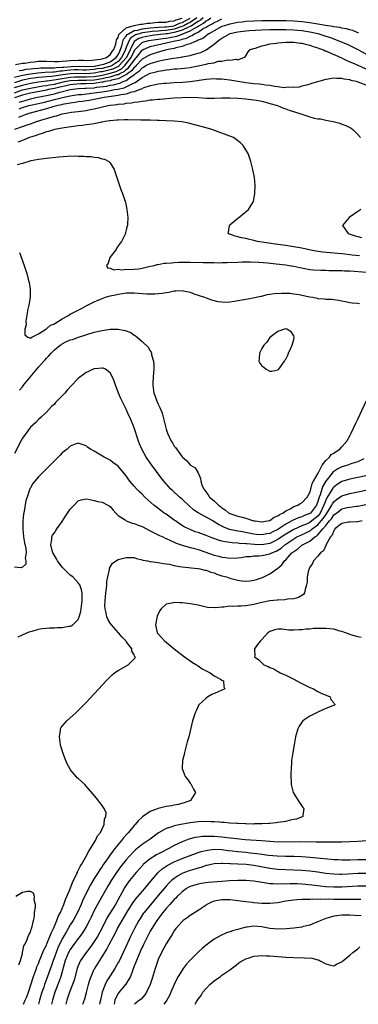
# Model space of a CAD drawing. Units: inches. Extents: x 2595000 to 2598000, y 1503000 to 1506000.
# Drawn here: x 2595578 to 2595663, y 1503000 to 1503247 of the extents above; entities that cross this region are included whole.
import ezdxf

# ---------------------------------------------------------------- set-up
doc = ezdxf.new("R2010")
doc.units = ezdxf.units.IN
doc.header["$MEASUREMENT"] = 0
doc.layers.add('LD25951503_2ft', color=110, linetype='Continuous')

msp = doc.modelspace()

# ---------------------------------------------------------------- linework, layer by layer
at = {"layer": 'LD25951503_2ft'}
for points, elevation in [([(2595577, 1503229.49), (2595579, 1503230.15), (2595581, 1503230.6), (2595583.06, 1503230.94), (2595585, 1503231.17), (2595585.18, 1503231.18), (2595587.49, 1503231.49), (2595589, 1503231.78), (2595591, 1503232.13), (2595592.17, 1503232.17), (2595593, 1503232.22), (2595594.18, 1503232.18), (2595595, 1503232.17), (2595597, 1503232.28), (2595598.55, 1503232.55), (2595599, 1503232.61), (2595601, 1503233.08), (2595602.46, 1503233.54), (2595603.8, 1503234.2), (2595604.62, 1503235), (2595605, 1503235.42), (2595606.21, 1503237), (2595607, 1503238.63), (2595607.16, 1503238.84), (2595607.28, 1503239), (2595609, 1503240.82), (2595609.46, 1503241), (2595610.71, 1503241.29), (2595614.22, 1503241.78), (2595615, 1503241.87), (2595615.97, 1503242.03), (2595617.65, 1503242.35), (2595619, 1503242.89), (2595619.09, 1503242.91), (2595619.23, 1503243), (2595621, 1503243.7), (2595622.74, 1503244.74), (2595623, 1503244.86), (2595623.2, 1503245), (2595624.37, 1503245.63), (2595625, 1503246.23), (2595625.52, 1503246.48), (2595626.21, 1503247)], 8472), ([(2595624.25, 1503247), (2595623.61, 1503246.39), (2595623, 1503246.06), (2595621.36, 1503245), (2595621, 1503244.79), (2595620.65, 1503244.65), (2595619, 1503243.85), (2595617.39, 1503243.39), (2595617, 1503243.26), (2595615.38, 1503243), (2595615, 1503242.93), (2595611.49, 1503242.51), (2595609.76, 1503242.24), (2595609, 1503242.07), (2595608.2, 1503241.8), (2595606.98, 1503241.02), (2595605.04, 1503237), (2595605, 1503236.95), (2595603.27, 1503235), (2595603.13, 1503234.87), (2595601.81, 1503234.19), (2595601, 1503233.94), (2595599, 1503233.46), (2595598.59, 1503233.41), (2595597, 1503233.11), (2595595, 1503232.98), (2595593, 1503233.07), (2595591, 1503232.99), (2595588.59, 1503232.59), (2595586.27, 1503232.27), (2595585, 1503232.21), (2595584.1, 1503232.1), (2595583, 1503232.04), (2595581.87, 1503231.87), (2595581, 1503231.76), (2595579.43, 1503231.43), (2595579, 1503231.36), (2595577, 1503230.73)], 8470), ([(2595622.69, 1503247), (2595621, 1503245.84), (2595620.44, 1503245.56), (2595619.47, 1503245), (2595619, 1503244.77), (2595618.68, 1503244.68), (2595617, 1503244.13), (2595615, 1503243.83), (2595613.7, 1503243.7), (2595613, 1503243.67), (2595611.52, 1503243.52), (2595611, 1503243.48), (2595609, 1503243.21), (2595608.26, 1503243), (2595607.31, 1503242.69), (2595606.11, 1503241.89), (2595605.59, 1503241), (2595605, 1503239.51), (2595604.82, 1503239), (2595604.21, 1503237.79), (2595603.86, 1503237), (2595603, 1503236.05), (2595601.45, 1503235), (2595601.15, 1503234.85), (2595599, 1503234.31), (2595597.84, 1503234.16), (2595597, 1503234), (2595595, 1503233.88), (2595594.1, 1503233.9), (2595593, 1503233.95), (2595592.07, 1503233.93), (2595591, 1503233.89), (2595590.18, 1503233.82), (2595589, 1503233.61), (2595588.42, 1503233.58), (2595587, 1503233.36), (2595586.63, 1503233.37), (2595584.73, 1503233.27), (2595582.86, 1503233.14), (2595581, 1503232.89), (2595579, 1503232.55), (2595578.35, 1503232.35), (2595577, 1503232.03)], 8468), ([(2595577, 1503228.21), (2595579, 1503228.92), (2595581, 1503229.39), (2595584.08, 1503229.92), (2595585, 1503230.04), (2595585.8, 1503230.2), (2595587, 1503230.39), (2595589.58, 1503231), (2595591, 1503231.26), (2595593, 1503231.39), (2595595, 1503231.36), (2595597, 1503231.46), (2595597.56, 1503231.56), (2595599, 1503231.76), (2595599.99, 1503231.99), (2595601, 1503232.16), (2595602.74, 1503232.74), (2595603, 1503232.8), (2595603.37, 1503233), (2595604.46, 1503233.54), (2595605, 1503234.05), (2595605.56, 1503234.44), (2595607, 1503236.4), (2595607.58, 1503237), (2595608.18, 1503237.82), (2595609, 1503238.85), (2595609.27, 1503239), (2595611, 1503239.76), (2595615, 1503240.69), (2595616.14, 1503241), (2595616.88, 1503241.12), (2595618.57, 1503241.43), (2595619, 1503241.6), (2595620.14, 1503241.86), (2595621, 1503242.38), (2595621.48, 1503242.52), (2595622.11, 1503243), (2595623, 1503243.42), (2595624.27, 1503244.27), (2595625, 1503244.67), (2595625.51, 1503245), (2595626.52, 1503245.48), (2595627, 1503245.84), (2595627.84, 1503246.16), (2595629, 1503246.71)], 8474), ([(2595577.28, 1503235.28), (2595579, 1503235.6), (2595579.64, 1503235.64), (2595581, 1503235.86), (2595581.92, 1503235.92), (2595583, 1503236.08), (2595584.08, 1503236.08), (2595585, 1503236.11), (2595587, 1503236.03), (2595588.03, 1503236.03), (2595589, 1503236.12), (2595590.17, 1503236.17), (2595591, 1503236.3), (2595593, 1503236.33), (2595594.33, 1503236.33), (2595595, 1503236.3), (2595596.36, 1503236.36), (2595598.59, 1503236.59), (2595599, 1503236.68), (2595600.05, 1503237), (2595600.54, 1503237.46), (2595601, 1503237.67), (2595601.48, 1503238.52), (2595601.88, 1503239), (2595602.37, 1503240.37), (2595602.5, 1503241), (2595602.55, 1503241.45), (2595603, 1503242.08), (2595603.18, 1503242.82), (2595603.35, 1503243), (2595605, 1503244.46), (2595607, 1503245.07), (2595608.59, 1503245.41), (2595609, 1503245.41), (2595610.37, 1503245.63), (2595611, 1503245.67), (2595612.19, 1503245.81), (2595613, 1503245.85), (2595613.85, 1503245.85), (2595615, 1503245.92), (2595615.89, 1503246.11), (2595617, 1503246.23), (2595617.53, 1503246.47), (2595619, 1503246.91)], 8464), ([(2595578.19, 1503233.81), (2595579, 1503233.89), (2595579.92, 1503234.08), (2595581, 1503234.17), (2595581.72, 1503234.28), (2595583, 1503234.39), (2595583.57, 1503234.43), (2595585, 1503234.45), (2595585.52, 1503234.48), (2595587, 1503234.45), (2595587.48, 1503234.52), (2595589, 1503234.59), (2595589.35, 1503234.65), (2595591.2, 1503234.8), (2595593, 1503234.83), (2595595, 1503234.78), (2595597, 1503234.89), (2595597.78, 1503235), (2595599, 1503235.27), (2595599.39, 1503235.39), (2595601, 1503235.98), (2595602.5, 1503237), (2595602.68, 1503237.32), (2595603, 1503237.71), (2595603.4, 1503238.6), (2595603.6, 1503239), (2595603.92, 1503239.92), (2595604.34, 1503241.66), (2595605, 1503242.37), (2595605.23, 1503242.77), (2595605.58, 1503243), (2595607, 1503243.8), (2595607.92, 1503243.92), (2595609, 1503244.23), (2595610.36, 1503244.36), (2595611, 1503244.45), (2595613, 1503244.61), (2595614.68, 1503244.68), (2595615, 1503244.71), (2595617.02, 1503245), (2595618.37, 1503245.63), (2595619, 1503245.82), (2595619.75, 1503246.25), (2595621, 1503246.88)], 8466), ([(2595663.2, 1503243.2), (2595663, 1503243.25), (2595661.79, 1503243.79), (2595661, 1503243.96), (2595660.21, 1503244.21), (2595659, 1503244.39), (2595658.52, 1503244.52), (2595657, 1503244.72), (2595656.78, 1503244.78), (2595655.46, 1503245), (2595653, 1503245.36), (2595651, 1503245.69), (2595649, 1503245.97), (2595647, 1503246.13), (2595645, 1503246.19), (2595643, 1503246.22), (2595641.77, 1503246.23), (2595639.78, 1503246.22), (2595639, 1503246.2), (2595637, 1503246.15), (2595635, 1503246.04), (2595634.09, 1503245.91), (2595633, 1503245.8), (2595631, 1503245.4), (2595629.62, 1503245), (2595629, 1503244.77), (2595627, 1503243.74), (2595625.71, 1503243), (2595625.32, 1503242.68), (2595625, 1503242.49), (2595624.18, 1503241.82), (2595623, 1503241.34), (2595622.81, 1503241.19), (2595622.13, 1503241), (2595621, 1503240.47), (2595620.29, 1503240.29), (2595619, 1503239.78), (2595617.47, 1503239.47), (2595617, 1503239.32), (2595615.48, 1503239), (2595614.84, 1503238.84), (2595613, 1503238.34), (2595611, 1503237.74), (2595610.52, 1503237.48), (2595609.74, 1503237), (2595609, 1503236.59), (2595607.49, 1503235), (2595607.26, 1503234.74), (2595607, 1503234.55), (2595606.34, 1503233.66), (2595605.37, 1503233), (2595605, 1503232.72), (2595604.54, 1503232.54), (2595603, 1503231.71), (2595601.35, 1503231.35), (2595601, 1503231.23), (2595599.62, 1503231), (2595599.11, 1503230.89), (2595598.86, 1503230.86), (2595597, 1503230.54), (2595595, 1503230.41), (2595593.58, 1503230.42), (2595591.73, 1503230.27), (2595591, 1503230.18), (2595589.97, 1503229.97), (2595588.4, 1503229.6), (2595587, 1503229.29), (2595585.56, 1503229), (2595585, 1503228.87), (2595581, 1503228.08), (2595579, 1503227.59), (2595577, 1503226.9)], 8476), ([(2595578.18, 1503225.82), (2595579, 1503226.14), (2595579.69, 1503226.31), (2595581, 1503226.68), (2595582.36, 1503227), (2595585, 1503227.52), (2595587, 1503227.98), (2595588.35, 1503228.35), (2595591, 1503229), (2595593, 1503229.24), (2595594.65, 1503229.35), (2595595, 1503229.34), (2595597, 1503229.48), (2595597.58, 1503229.58), (2595600.12, 1503229.88), (2595601, 1503230.08), (2595601.8, 1503230.2), (2595603, 1503230.53), (2595603.39, 1503230.61), (2595604.26, 1503231), (2595605, 1503231.29), (2595606.16, 1503232.16), (2595607, 1503232.71), (2595607.37, 1503233), (2595608.32, 1503233.68), (2595609, 1503234.47), (2595609.36, 1503234.64), (2595609.94, 1503235), (2595611, 1503235.57), (2595611.81, 1503235.81), (2595613, 1503236.12), (2595614.45, 1503236.45), (2595616.89, 1503236.89), (2595618.84, 1503237.16), (2595619, 1503237.2), (2595620.56, 1503237.44), (2595621, 1503237.55), (2595621.8, 1503237.8), (2595623, 1503238.09), (2595623.69, 1503238.31), (2595625.04, 1503238.96), (2595627, 1503240.38), (2595627.69, 1503241), (2595628.48, 1503241.52), (2595629, 1503241.91), (2595629.71, 1503242.29), (2595630.91, 1503243), (2595631, 1503243.03), (2595633, 1503243.5), (2595635, 1503243.74), (2595635.8, 1503243.8), (2595639, 1503243.96), (2595641, 1503244.03), (2595643, 1503244.06), (2595645, 1503244.06), (2595647, 1503243.98), (2595649, 1503243.77), (2595651, 1503243.43), (2595653.01, 1503243.01), (2595655, 1503242.42), (2595655.91, 1503242.09), (2595657, 1503241.74), (2595658.88, 1503241), (2595660.34, 1503240.34), (2595663, 1503239.01), (2595665, 1503237.93)], 8478), ([(2595578.22, 1503224.22), (2595579, 1503224.5), (2595580.61, 1503225), (2595581, 1503225.1), (2595584.2, 1503225.8), (2595585.82, 1503226.18), (2595587, 1503226.5), (2595587.41, 1503226.59), (2595589.05, 1503227.05), (2595591, 1503227.43), (2595593, 1503227.74), (2595593.81, 1503227.81), (2595597, 1503228.18), (2595599, 1503228.47), (2595601, 1503228.81), (2595602.03, 1503229), (2595602.88, 1503229.12), (2595604.53, 1503229.47), (2595605, 1503229.68), (2595606.47, 1503230.47), (2595607.24, 1503230.76), (2595609, 1503232.04), (2595611, 1503233.14), (2595612.52, 1503233.48), (2595613, 1503233.64), (2595614.2, 1503233.8), (2595615, 1503233.97), (2595615.96, 1503234.04), (2595617, 1503234.19), (2595617.77, 1503234.23), (2595619.6, 1503234.4), (2595621, 1503234.57), (2595621.37, 1503234.63), (2595623.05, 1503234.95), (2595625, 1503235.35), (2595625.51, 1503235.51), (2595627, 1503235.74), (2595628.08, 1503236.08), (2595629, 1503236.12), (2595630.47, 1503236.47), (2595631, 1503236.37), (2595632.6, 1503236.6), (2595633, 1503236.42), (2595634.45, 1503237), (2595634.77, 1503237.23), (2595635, 1503237.49), (2595635.52, 1503238.48), (2595636.05, 1503239), (2595637, 1503239.32), (2595637.41, 1503239.41), (2595639, 1503239.96), (2595640.19, 1503240.19), (2595641, 1503240.42), (2595642.64, 1503240.64), (2595643, 1503240.71), (2595645, 1503240.88), (2595647, 1503240.88), (2595648.64, 1503240.64), (2595649, 1503240.62), (2595650.26, 1503240.26), (2595651, 1503240.11), (2595651.81, 1503239.81), (2595653, 1503239.45), (2595653.31, 1503239.31), (2595654.24, 1503239), (2595654.74, 1503238.74), (2595655, 1503238.67), (2595655.51, 1503238.49), (2595658.8, 1503237), (2595660.25, 1503236.25), (2595661, 1503235.98), (2595661.67, 1503235.67), (2595663, 1503235.13), (2595665, 1503234.22)], 8480), ([(2595666.42, 1503229.58), (2595663.15, 1503230.85), (2595662.91, 1503230.91), (2595662.65, 1503231), (2595661.3, 1503231.3), (2595661, 1503231.43), (2595659.6, 1503231.6), (2595659, 1503231.81), (2595657.78, 1503231.78), (2595657, 1503231.89), (2595655.6, 1503231.6), (2595655, 1503231.55), (2595651.46, 1503230.54), (2595651, 1503230.36), (2595650.15, 1503230.15), (2595649, 1503229.83), (2595648.36, 1503229.64), (2595647, 1503229.53), (2595645.61, 1503229.61), (2595645, 1503229.5), (2595644.54, 1503229.46), (2595643, 1503229.71), (2595642.26, 1503229.74), (2595641, 1503230.02), (2595639.9, 1503230.1), (2595639, 1503230.28), (2595638.37, 1503230.37), (2595637, 1503230.47), (2595635, 1503230.7), (2595633, 1503231.03), (2595631, 1503231.39), (2595629.53, 1503231.53), (2595629, 1503231.62), (2595627.62, 1503231.62), (2595627, 1503231.67), (2595625, 1503231.53), (2595621, 1503230.92), (2595619.21, 1503230.79), (2595617, 1503230.71), (2595615, 1503230.57), (2595614.52, 1503230.52), (2595613, 1503230.33), (2595611.92, 1503230.08), (2595611, 1503229.94), (2595609.46, 1503229.46), (2595609, 1503229.27), (2595608.85, 1503229.15), (2595608.4, 1503229), (2595607, 1503228.47), (2595606.34, 1503228.34), (2595605, 1503227.86), (2595603.67, 1503227.67), (2595603, 1503227.5), (2595601.27, 1503227.27), (2595599.5, 1503227), (2595597.4, 1503226.6), (2595595.69, 1503226.31), (2595593.96, 1503226.04), (2595593, 1503225.91), (2595592.23, 1503225.77), (2595591, 1503225.6), (2595590.51, 1503225.49), (2595589, 1503225.23), (2595588.82, 1503225.18), (2595587.95, 1503225), (2595586.65, 1503224.65), (2595585, 1503224.17), (2595580.6, 1503223), (2595579.43, 1503222.57), (2595579, 1503222.44), (2595578.01, 1503221.99)], 8482), ([(2595577.11, 1503219.11), (2595579, 1503219.74), (2595580.17, 1503220.17), (2595581, 1503220.45), (2595582.49, 1503221), (2595584.43, 1503221.57), (2595585, 1503221.76), (2595585.99, 1503222.01), (2595587, 1503222.35), (2595587.54, 1503222.46), (2595589, 1503222.9), (2595589.45, 1503223), (2595591.32, 1503223.32), (2595593, 1503223.54), (2595593.64, 1503223.64), (2595595, 1503223.8), (2595596, 1503224), (2595597, 1503224.15), (2595600.5, 1503225), (2595601, 1503225.09), (2595602.71, 1503225.29), (2595603, 1503225.35), (2595604.52, 1503225.47), (2595605, 1503225.57), (2595606.34, 1503225.66), (2595607, 1503225.83), (2595608.1, 1503225.9), (2595609, 1503226.14), (2595609.81, 1503226.19), (2595611, 1503226.41), (2595611.57, 1503226.43), (2595613, 1503226.6), (2595613.39, 1503226.61), (2595617, 1503226.93), (2595619.05, 1503227.05), (2595621.08, 1503227.08), (2595623.02, 1503227.02), (2595625.11, 1503226.89), (2595627.16, 1503226.84), (2595629, 1503226.91), (2595631, 1503226.94), (2595633, 1503226.83), (2595635, 1503226.67), (2595637, 1503226.45), (2595637.66, 1503226.34), (2595639, 1503226.08), (2595640.21, 1503225.79), (2595641, 1503225.55), (2595642.92, 1503225), (2595644.38, 1503224.38), (2595645, 1503224.2), (2595645.86, 1503223.86), (2595648.54, 1503223), (2595649, 1503222.81), (2595651, 1503222.16), (2595652.13, 1503221.87), (2595653, 1503221.71), (2595653.68, 1503221.68), (2595655, 1503221.35), (2595656.87, 1503221), (2595658.56, 1503220.56), (2595659, 1503220.34), (2595660.02, 1503220.02), (2595661, 1503219.48), (2595661.33, 1503219.33), (2595661.79, 1503219), (2595663, 1503217.8), (2595663.68, 1503217)], 8484), ([(2595663.41, 1503187.41), (2595661.58, 1503187.58), (2595661, 1503187.65), (2595659.77, 1503187.77), (2595659, 1503187.86), (2595656.11, 1503188.11), (2595654.3, 1503188.3), (2595652.55, 1503188.55), (2595650.88, 1503188.88), (2595649, 1503189.33), (2595647, 1503189.67), (2595645, 1503189.93), (2595643, 1503190.21), (2595637.88, 1503191), (2595637, 1503191.24), (2595635.56, 1503191.56), (2595635, 1503191.72), (2595633.9, 1503191.9), (2595633, 1503192.16), (2595632.29, 1503192.29), (2595631, 1503192.8), (2595630.83, 1503192.83), (2595630.54, 1503193), (2595630.66, 1503193.34), (2595630.88, 1503195), (2595631, 1503195.12), (2595633, 1503196.81), (2595633.26, 1503197), (2595634.18, 1503197.82), (2595635.68, 1503199), (2595636.9, 1503201), (2595637.24, 1503203), (2595637.3, 1503205), (2595637.12, 1503207), (2595636.69, 1503209), (2595636.19, 1503211), (2595635.52, 1503213), (2595635, 1503213.92), (2595634.32, 1503215), (2595633.66, 1503215.66), (2595632.55, 1503216.55), (2595631.85, 1503217), (2595626.45, 1503219), (2595625, 1503219.39), (2595622.19, 1503220.19), (2595620.61, 1503220.61), (2595618.92, 1503220.92), (2595617, 1503221.1), (2595615, 1503221.18), (2595613.27, 1503221.27), (2595612.73, 1503221.27), (2595611, 1503221.34), (2595608.63, 1503221.37), (2595605.45, 1503221.45), (2595605, 1503221.45), (2595604.59, 1503221.41), (2595603, 1503221.39), (2595602.67, 1503221.33), (2595601, 1503221.2), (2595600.85, 1503221.16), (2595599.74, 1503221), (2595599, 1503220.86), (2595598.84, 1503220.84), (2595597, 1503220.45), (2595596.38, 1503220.38), (2595595, 1503220.14), (2595594.05, 1503220.05), (2595593, 1503219.9), (2595591.76, 1503219.76), (2595589.44, 1503219.44), (2595587, 1503218.98), (2595585.5, 1503218.5), (2595585, 1503218.42), (2595583.99, 1503218.01), (2595583, 1503217.77), (2595582.46, 1503217.54), (2595580.79, 1503217), (2595579, 1503216.27), (2595577.86, 1503215.86)], 8486), ([(2595577.77, 1503210.23), (2595579, 1503210.59), (2595579.34, 1503210.66), (2595580.44, 1503211), (2595581.22, 1503211.22), (2595583, 1503211.59), (2595583.71, 1503211.71), (2595585, 1503211.87), (2595588.15, 1503212.15), (2595590.3, 1503212.3), (2595592.38, 1503212.38), (2595593, 1503212.35), (2595594.36, 1503212.36), (2595595, 1503212.28), (2595596.24, 1503212.24), (2595597, 1503212.09), (2595598.01, 1503212.01), (2595599, 1503211.7), (2595599.59, 1503211.59), (2595600.69, 1503211), (2595601, 1503210.63), (2595601.99, 1503209), (2595602.63, 1503207), (2595603.31, 1503205), (2595603.76, 1503203.76), (2595604.06, 1503203), (2595604.75, 1503201), (2595604.81, 1503200.81), (2595605.18, 1503199), (2595605.39, 1503197), (2595605.34, 1503195.34), (2595605.31, 1503195), (2595605.22, 1503194.78), (2595605, 1503193.86), (2595604.81, 1503193.19), (2595604.8, 1503193), (2595604.67, 1503192.67), (2595603.8, 1503191), (2595603.45, 1503190.55), (2595603, 1503189.85), (2595602.64, 1503189.36), (2595602.45, 1503189), (2595600.94, 1503187), (2595600.49, 1503185.51), (2595600.04, 1503185), (2595600.34, 1503184.34), (2595601, 1503184.31), (2595601.9, 1503183.9), (2595603, 1503184.05), (2595603.88, 1503183.88), (2595605, 1503184.01), (2595605.96, 1503183.96), (2595607, 1503184.05), (2595608.17, 1503184.17), (2595609, 1503184.3), (2595610.69, 1503184.69), (2595611.98, 1503185), (2595612.76, 1503185.24), (2595613, 1503185.25), (2595614.49, 1503185.51), (2595615, 1503185.54), (2595616.33, 1503185.67), (2595617, 1503185.71), (2595618.2, 1503185.8), (2595620.16, 1503185.84), (2595621, 1503185.83), (2595624.28, 1503185.72), (2595626.31, 1503185.69), (2595627, 1503185.7), (2595628.33, 1503185.67), (2595629, 1503185.7), (2595630.31, 1503185.69), (2595633, 1503185.83), (2595634.09, 1503185.91), (2595636.09, 1503185.91), (2595638.21, 1503185.79), (2595640.4, 1503185.6), (2595642.61, 1503185.39), (2595645, 1503185.12), (2595645.81, 1503185), (2595647, 1503184.78), (2595648.46, 1503184.46), (2595650.13, 1503184.13), (2595651, 1503183.99), (2595651.89, 1503183.89), (2595653.77, 1503183.77), (2595655, 1503183.77), (2595655.73, 1503183.73), (2595657, 1503183.75), (2595657.71, 1503183.71), (2595659, 1503183.7), (2595659.65, 1503183.65), (2595661, 1503183.6), (2595665.29, 1503183.29)], 8488), ([(2595663.81, 1503199), (2595663, 1503198.49), (2595660.89, 1503197), (2595659.2, 1503195), (2595660.64, 1503193), (2595662.4, 1503192.4), (2595663, 1503192.22), (2595663.96, 1503191.96)], 8484), ([(2595578.24, 1503188.24), (2595579.42, 1503185), (2595580.09, 1503183), (2595580.48, 1503181.52), (2595580.72, 1503180.72), (2595580.97, 1503179), (2595580.97, 1503176.97), (2595580.65, 1503175), (2595580.28, 1503173.72), (2595580.22, 1503173), (2595579.86, 1503171), (2595579.9, 1503170.1), (2595579.63, 1503169), (2595579.58, 1503167.58), (2595580.35, 1503167), (2595581, 1503166.75), (2595581.36, 1503167), (2595583, 1503167.87), (2595584.85, 1503169), (2595584.92, 1503169.08), (2595585, 1503169.08), (2595586, 1503170), (2595587, 1503170.36), (2595587.37, 1503170.63), (2595588.03, 1503171), (2595589, 1503171.6), (2595590.35, 1503172.35), (2595591, 1503172.74), (2595591.48, 1503173), (2595592.43, 1503173.57), (2595593.78, 1503174.22), (2595595, 1503174.9), (2595597, 1503175.9), (2595598.55, 1503176.55), (2595599, 1503176.72), (2595599.82, 1503177), (2595601, 1503177.35), (2595602.36, 1503177.64), (2595603, 1503177.82), (2595604.06, 1503177.94), (2595605, 1503178.1), (2595605.91, 1503178.09), (2595607, 1503178.11), (2595607.98, 1503178.02), (2595609, 1503177.97), (2595610.12, 1503177.88), (2595611, 1503177.89), (2595612.14, 1503177.86), (2595613, 1503177.96), (2595613.98, 1503178.02), (2595615, 1503178.23), (2595615.7, 1503178.3), (2595617, 1503178.62), (2595617.4, 1503178.6), (2595619, 1503178.74), (2595619.37, 1503178.63), (2595621, 1503178.28), (2595622.2, 1503177.8), (2595623, 1503177.51), (2595624.58, 1503177), (2595625, 1503176.83), (2595626.37, 1503176.37), (2595627.96, 1503175.96), (2595629, 1503175.85), (2595629.81, 1503175.81), (2595631, 1503175.88), (2595632.04, 1503176.04), (2595634.46, 1503176.46), (2595635, 1503176.57), (2595636.84, 1503176.84), (2595638.73, 1503177.27), (2595639, 1503177.29), (2595640.33, 1503177.67), (2595641, 1503177.76), (2595642.05, 1503177.95), (2595643.93, 1503178.07), (2595645, 1503178.05), (2595646, 1503178), (2595647, 1503177.91), (2595648.32, 1503177.68), (2595649, 1503177.56), (2595651, 1503177.11), (2595651.74, 1503177), (2595652.81, 1503176.81), (2595653, 1503176.74), (2595654.66, 1503176.66), (2595655, 1503176.57), (2595656.53, 1503176.53), (2595657, 1503176.42), (2595658.27, 1503176.27), (2595659, 1503176.08), (2595659.91, 1503175.91), (2595661, 1503175.69), (2595661.61, 1503175.61), (2595663, 1503175.5), (2595663.45, 1503175.45)], 8490), ([(2595578.26, 1503153.74), (2595579, 1503154.6), (2595579.31, 1503155), (2595580.96, 1503157.04), (2595583, 1503159.48), (2595584.33, 1503161), (2595584.66, 1503161.34), (2595585, 1503161.76), (2595585.64, 1503162.36), (2595586.17, 1503163), (2595587, 1503163.82), (2595588.5, 1503165), (2595588.8, 1503165.2), (2595589, 1503165.36), (2595589.75, 1503165.75), (2595591, 1503166.33), (2595591.54, 1503166.46), (2595593.03, 1503167.03), (2595597, 1503168.26), (2595599, 1503168.73), (2595601, 1503168.99), (2595603, 1503169.02), (2595604.71, 1503168.71), (2595606.16, 1503168.16), (2595607, 1503167.54), (2595607.36, 1503167.36), (2595607.76, 1503167), (2595609, 1503165.94), (2595610.52, 1503164.52), (2595611, 1503163.62), (2595611.26, 1503163.26), (2595611.33, 1503163), (2595611.37, 1503162.63), (2595611.85, 1503161), (2595611.95, 1503159.95), (2595611.91, 1503159), (2595611.8, 1503158.2), (2595611.73, 1503157), (2595611.69, 1503155.69), (2595611.65, 1503155), (2595611.96, 1503153), (2595612.23, 1503152.23), (2595612.7, 1503151), (2595613, 1503150.28), (2595613.43, 1503149.43), (2595614.01, 1503148.01), (2595614.3, 1503147), (2595614.67, 1503145.33), (2595615, 1503143.97), (2595615.31, 1503143), (2595616.27, 1503141), (2595616.56, 1503140.56), (2595617, 1503139.75), (2595617.39, 1503139.38), (2595619, 1503137.07), (2595619.07, 1503137), (2595620.11, 1503136.11), (2595621, 1503135.08), (2595621.1, 1503135), (2595622.27, 1503134.27), (2595623, 1503133.08), (2595623.65, 1503131.65), (2595623.66, 1503131), (2595623.92, 1503130.08), (2595624.41, 1503129), (2595624.68, 1503128.68), (2595625, 1503128.18), (2595625.55, 1503127.55), (2595625.89, 1503127), (2595627, 1503126.06), (2595628.11, 1503125), (2595628.64, 1503124.64), (2595629, 1503124.3), (2595629.81, 1503123.81), (2595630.73, 1503123), (2595631, 1503122.85), (2595633, 1503122.23), (2595634.05, 1503121.95), (2595635, 1503121.73), (2595636.92, 1503121.08), (2595637.31, 1503121), (2595639, 1503120.77), (2595640.4, 1503121), (2595641, 1503121.15), (2595642.05, 1503121.95), (2595643, 1503122.29), (2595643.38, 1503122.62), (2595644.27, 1503123), (2595645, 1503123.54), (2595646.05, 1503124.05), (2595647, 1503124.65), (2595648.01, 1503125), (2595648.59, 1503125.41), (2595649, 1503125.56), (2595650.31, 1503127), (2595651, 1503128.17), (2595651.24, 1503129), (2595651.58, 1503130.42), (2595651.94, 1503131), (2595653.06, 1503133), (2595653.17, 1503133.17), (2595654.11, 1503135), (2595655, 1503136.14), (2595655.9, 1503137), (2595656.36, 1503137.64), (2595657, 1503137.99), (2595657.57, 1503138.43), (2595658.49, 1503139), (2595659, 1503139.55), (2595660.26, 1503141), (2595661, 1503142.36), (2595661.33, 1503143), (2595662.5, 1503145.5), (2595663, 1503146.52), (2595666.36, 1503153.64)], 8492), ([(2595664.53, 1503136.53), (2595663, 1503135.83), (2595661.27, 1503135.27), (2595660.51, 1503135), (2595659, 1503134.56), (2595657.98, 1503134.02), (2595657, 1503133.4), (2595656.78, 1503133.22), (2595656.63, 1503133), (2595655.03, 1503130.97), (2595654.27, 1503129.73), (2595654.02, 1503129), (2595653.56, 1503127.56), (2595653.33, 1503127), (2595653, 1503125.9), (2595652.64, 1503125), (2595651.19, 1503123), (2595651, 1503122.84), (2595649.64, 1503122.36), (2595649, 1503122.07), (2595648.17, 1503121.83), (2595646.8, 1503121.2), (2595646.52, 1503121), (2595645, 1503120.18), (2595643, 1503118.89), (2595641.7, 1503118.3), (2595641, 1503117.91), (2595640.23, 1503117.78), (2595639, 1503117.51), (2595637.6, 1503117.6), (2595637, 1503117.67), (2595636.13, 1503117.87), (2595633.66, 1503118.34), (2595633, 1503118.45), (2595630.89, 1503118.89), (2595629.44, 1503119.44), (2595628.1, 1503120.1), (2595627, 1503120.82), (2595626.67, 1503121), (2595625, 1503121.99), (2595623.03, 1503123.03), (2595621.83, 1503123.83), (2595620.78, 1503124.78), (2595619, 1503126.48), (2595618.38, 1503127), (2595616.6, 1503128.6), (2595616.2, 1503129), (2595615, 1503130.31), (2595614.42, 1503131), (2595613.79, 1503131.79), (2595611.4, 1503135), (2595611, 1503135.6), (2595610.41, 1503136.41), (2595610.02, 1503137), (2595608.89, 1503139), (2595608.32, 1503140.32), (2595608.05, 1503141), (2595607, 1503144.34), (2595606.74, 1503145), (2595605.89, 1503147), (2595605.6, 1503147.6), (2595605, 1503148.97), (2595603.98, 1503151), (2595603.67, 1503151.67), (2595603.09, 1503153), (2595603, 1503153.26), (2595602.28, 1503155), (2595602.01, 1503156.01), (2595601.58, 1503157), (2595601, 1503158.13), (2595599.8, 1503159), (2595599.25, 1503159.25), (2595599, 1503159.28), (2595597.12, 1503159.12), (2595597, 1503159.1), (2595596.73, 1503159), (2595595.57, 1503158.43), (2595595, 1503158.19), (2595594.29, 1503157.71), (2595593.37, 1503157), (2595593, 1503156.69), (2595591.19, 1503154.81), (2595590.22, 1503153.78), (2595589.59, 1503153), (2595589, 1503152.35), (2595587.33, 1503150.67), (2595587, 1503150.28), (2595586.31, 1503149.69), (2595585, 1503148.28), (2595583.68, 1503147), (2595583, 1503146.41), (2595582.34, 1503145.66), (2595581, 1503144.45), (2595579, 1503141.72), (2595578.61, 1503141), (2595577, 1503137.9)], 8494), ([(2595665, 1503132.34), (2595661, 1503131.47), (2595659, 1503130.86), (2595657.86, 1503130.14), (2595657, 1503129.49), (2595656.78, 1503129.22), (2595656.14, 1503128.14), (2595655.24, 1503126.76), (2595655, 1503126.22), (2595654.54, 1503125), (2595653.57, 1503123), (2595653.34, 1503122.66), (2595653, 1503122.24), (2595651.53, 1503121), (2595651, 1503120.61), (2595650.3, 1503120.3), (2595649, 1503119.78), (2595647, 1503118.91), (2595644.55, 1503117.45), (2595643, 1503116.36), (2595641, 1503115.4), (2595639, 1503115.06), (2595637.11, 1503115.11), (2595635.25, 1503115.25), (2595635, 1503115.29), (2595633.37, 1503115.37), (2595633, 1503115.43), (2595631.52, 1503115.52), (2595631, 1503115.6), (2595629.76, 1503115.76), (2595629, 1503115.96), (2595628.16, 1503116.16), (2595626.69, 1503116.69), (2595625, 1503117.35), (2595623, 1503118.09), (2595622.32, 1503118.32), (2595621, 1503118.84), (2595620.65, 1503119), (2595619.56, 1503119.56), (2595618.32, 1503120.32), (2595617.32, 1503121), (2595617, 1503121.24), (2595615, 1503122.67), (2595614.52, 1503123), (2595613.64, 1503123.64), (2595613, 1503124.16), (2595612.51, 1503124.51), (2595611.92, 1503125), (2595609.7, 1503127), (2595609, 1503127.68), (2595608.31, 1503128.31), (2595607.66, 1503129), (2595607, 1503129.73), (2595605.94, 1503131), (2595605.53, 1503131.53), (2595605, 1503132.32), (2595603, 1503134.7), (2595601.68, 1503135.68), (2595601, 1503136.21), (2595600.5, 1503136.5), (2595599.51, 1503137), (2595597, 1503138.47), (2595596.04, 1503139), (2595595.43, 1503139.43), (2595595, 1503139.78), (2595593, 1503140.51), (2595592.25, 1503140.25), (2595591, 1503139.72), (2595590.2, 1503139), (2595589.54, 1503138.46), (2595589, 1503138.05), (2595588.49, 1503137.51), (2595587, 1503136.07), (2595585.98, 1503135), (2595583, 1503132.03), (2595582.13, 1503131), (2595581.65, 1503130.35), (2595581, 1503129.34), (2595580.88, 1503129.12), (2595580.83, 1503129), (2595580.76, 1503128.76), (2595580.15, 1503127), (2595579.89, 1503126.11), (2595579.42, 1503123.42), (2595579.25, 1503122.75), (2595579.07, 1503121), (2595579.07, 1503119), (2595579.29, 1503117), (2595579.5, 1503115.5), (2595579.86, 1503114.14), (2595579.91, 1503113), (2595579.67, 1503111.67), (2595579.87, 1503111), (2595579.84, 1503110.16), (2595579, 1503109.42), (2595578.7, 1503109.3), (2595577, 1503109.44)], 8496), ([(2595577.97, 1503091.97), (2595579, 1503092.48), (2595580.73, 1503093.27), (2595581, 1503093.35), (2595581.43, 1503093.43), (2595583, 1503093.89), (2595583.91, 1503094.09), (2595585, 1503094.14), (2595585.76, 1503094.24), (2595587, 1503094.24), (2595587.7, 1503094.3), (2595589, 1503094.36), (2595590.67, 1503094.67), (2595591, 1503094.71), (2595591.24, 1503094.76), (2595591.64, 1503095), (2595593, 1503096.32), (2595593.25, 1503097), (2595593.62, 1503098.38), (2595593.99, 1503101), (2595593.93, 1503102.07), (2595593.97, 1503103), (2595593.8, 1503103.8), (2595593.38, 1503105), (2595593, 1503105.51), (2595591.62, 1503107), (2595591, 1503107.43), (2595590.18, 1503108.18), (2595589, 1503109.4), (2595587.76, 1503111), (2595587.51, 1503111.51), (2595587, 1503112.33), (2595586.78, 1503112.78), (2595586.65, 1503113), (2595586.42, 1503113.58), (2595586.1, 1503115), (2595586.4, 1503116.4), (2595586.33, 1503117), (2595586.54, 1503117.46), (2595587, 1503118.06), (2595587.36, 1503118.64), (2595587.64, 1503119), (2595589, 1503120.88), (2595589.79, 1503122.21), (2595591, 1503124), (2595591.94, 1503125), (2595593, 1503126.05), (2595593.7, 1503126.3), (2595595, 1503126.52), (2595595.51, 1503126.49), (2595597, 1503126.16), (2595597.9, 1503125.9), (2595599, 1503125.74), (2595600.37, 1503125), (2595600.77, 1503124.77), (2595601, 1503124.62), (2595601.71, 1503123.71), (2595602.37, 1503123), (2595603, 1503122.4), (2595604.75, 1503121.25), (2595605, 1503121.06), (2595606.49, 1503120.49), (2595607, 1503120.41), (2595607.98, 1503119.98), (2595609, 1503119.59), (2595611, 1503118.55), (2595611.86, 1503118.14), (2595613, 1503117.57), (2595613.37, 1503117.37), (2595614.19, 1503117), (2595614.73, 1503116.73), (2595615, 1503116.64), (2595616.08, 1503116.08), (2595617, 1503115.72), (2595617.48, 1503115.48), (2595619, 1503114.95), (2595621, 1503114.37), (2595621.83, 1503114.17), (2595623, 1503113.83), (2595624.74, 1503113.26), (2595627, 1503112.48), (2595628.18, 1503112.18), (2595629, 1503111.92), (2595629.85, 1503111.85), (2595631, 1503111.67), (2595633, 1503111.79), (2595633.89, 1503111.89), (2595635, 1503112.07), (2595636.11, 1503112.11), (2595637, 1503112.24), (2595638.26, 1503112.26), (2595639, 1503112.35), (2595641, 1503112.75), (2595641.46, 1503113), (2595642.57, 1503113.43), (2595643, 1503113.67), (2595643.81, 1503114.19), (2595644.72, 1503115), (2595647, 1503116.56), (2595647.78, 1503117), (2595648.6, 1503117.4), (2595649.97, 1503118.03), (2595651, 1503118.55), (2595651.28, 1503118.72), (2595651.58, 1503119), (2595653, 1503120.02), (2595653.87, 1503121), (2595654.38, 1503121.62), (2595655, 1503122.57), (2595655.2, 1503122.8), (2595656.54, 1503125), (2595656.68, 1503125.32), (2595657, 1503125.79), (2595657.66, 1503126.34), (2595659, 1503127.3), (2595661, 1503127.91), (2595665, 1503128.73)], 8498), ([(2595579.25, 1503000), (2595579.73, 1503001), (2595580.12, 1503001.88), (2595580.52, 1503003), (2595581.82, 1503007), (2595582.32, 1503008.32), (2595582.55, 1503009), (2595582.65, 1503009.35), (2595583, 1503010.18), (2595583.3, 1503011), (2595583.53, 1503011.53), (2595584.36, 1503013.64), (2595585, 1503014.84), (2595585.13, 1503015.13), (2595585.9, 1503017), (2595586.17, 1503017.83), (2595586.76, 1503019), (2595587.62, 1503021), (2595587.98, 1503022.02), (2595588.52, 1503023), (2595589.39, 1503025), (2595589.8, 1503026.2), (2595590.16, 1503027), (2595590.95, 1503028.95), (2595591.52, 1503030.48), (2595592.58, 1503032.58), (2595592.76, 1503033), (2595592.82, 1503033.18), (2595593, 1503033.48), (2595593.47, 1503034.53), (2595593.78, 1503035), (2595594.9, 1503036.9), (2595595.62, 1503038.38), (2595596.08, 1503039), (2595597.34, 1503041), (2595597.83, 1503042.17), (2595598.55, 1503043), (2595599, 1503043.97), (2595599.51, 1503045), (2595599.58, 1503046.41), (2595599.91, 1503047), (2595599.95, 1503047.95), (2595599.45, 1503049), (2595599, 1503049.74), (2595597.57, 1503051.57), (2595596.68, 1503052.68), (2595595, 1503054.65), (2595594.62, 1503055), (2595593.8, 1503055.8), (2595593, 1503056.52), (2595592.73, 1503056.73), (2595592.44, 1503057), (2595591, 1503058.79), (2595590.85, 1503059), (2595590.2, 1503060.2), (2595589.6, 1503061.6), (2595589.11, 1503063), (2595588.64, 1503064.64), (2595588.56, 1503065), (2595588.27, 1503067), (2595588.53, 1503068.53), (2595588.56, 1503069), (2595588.7, 1503069.3), (2595589, 1503069.67), (2595590.15, 1503071), (2595591, 1503071.71), (2595592.39, 1503073), (2595592.72, 1503073.28), (2595593.72, 1503074.28), (2595594.39, 1503075), (2595595, 1503075.59), (2595597, 1503077.73), (2595598.12, 1503079), (2595599, 1503079.93), (2595599.97, 1503081), (2595600.49, 1503081.51), (2595601, 1503081.97), (2595601.52, 1503082.48), (2595602.09, 1503083), (2595603, 1503083.56), (2595605.5, 1503085), (2595607.23, 1503086.77), (2595607.26, 1503087), (2595607.12, 1503087.12), (2595607, 1503087.46), (2595606.43, 1503088.43), (2595606.45, 1503089), (2595605, 1503090.83), (2595604.9, 1503091), (2595603.95, 1503091.95), (2595603.08, 1503093), (2595601.33, 1503095), (2595601, 1503095.46), (2595600.4, 1503096.4), (2595600.16, 1503097), (2595599.96, 1503098.04), (2595599.7, 1503099), (2595599.68, 1503099.68), (2595599.7, 1503101), (2595599.91, 1503103), (2595600.06, 1503104.06), (2595600.14, 1503105), (2595600.14, 1503105.86), (2595600.37, 1503107), (2595600.83, 1503108.83), (2595600.84, 1503109.16), (2595601.59, 1503110.41), (2595603, 1503111.35), (2595605, 1503111.89), (2595605.88, 1503111.88), (2595607, 1503111.82), (2595607.6, 1503111.6), (2595609, 1503111.29), (2595609.2, 1503111.2), (2595610.37, 1503111), (2595610.89, 1503110.89), (2595611.11, 1503110.89), (2595613, 1503110.63), (2595614.34, 1503110.34), (2595615, 1503110.3), (2595615.85, 1503110.15), (2595617, 1503109.86), (2595618.36, 1503109.64), (2595619, 1503109.5), (2595620.65, 1503109.35), (2595621.25, 1503109.25), (2595623, 1503109.1), (2595623.48, 1503109), (2595624.71, 1503108.71), (2595625, 1503108.66), (2595626.2, 1503108.2), (2595627, 1503107.98), (2595627.71, 1503107.71), (2595629, 1503107.31), (2595630.1, 1503107), (2595631, 1503106.69), (2595633, 1503106.17), (2595633.95, 1503106.05), (2595635, 1503105.96), (2595635.95, 1503106.05), (2595637, 1503106.19), (2595637.64, 1503106.36), (2595639.15, 1503106.85), (2595641, 1503107.75), (2595642.74, 1503109), (2595642.9, 1503109.09), (2595644, 1503110), (2595644.7, 1503111), (2595645, 1503111.26), (2595646.53, 1503113), (2595646.8, 1503113.2), (2595647, 1503113.39), (2595647.97, 1503114.03), (2595649, 1503114.91), (2595649.13, 1503115), (2595651, 1503115.98), (2595652.24, 1503117), (2595652.72, 1503117.28), (2595653, 1503117.55), (2595654.26, 1503119), (2595655, 1503119.86), (2595655.91, 1503121), (2595656.42, 1503121.58), (2595657, 1503122.52), (2595657.3, 1503122.7), (2595657.65, 1503123), (2595659, 1503124.03), (2595660.36, 1503124.36), (2595661, 1503124.48), (2595662.72, 1503124.72), (2595663, 1503124.75), (2595665, 1503125.14)], 8500), ([(2595664.14, 1503121), (2595663, 1503120.82), (2595662.83, 1503120.83), (2595661, 1503120.73), (2595660.69, 1503120.69), (2595659, 1503120.35), (2595657.3, 1503119), (2595657.21, 1503118.79), (2595657, 1503118.61), (2595656.59, 1503117.41), (2595656.15, 1503117), (2595655.12, 1503115.12), (2595655.08, 1503114.92), (2595655, 1503114.84), (2595654.47, 1503113.53), (2595653.71, 1503113), (2595653, 1503112.16), (2595651.93, 1503111), (2595651.64, 1503110.36), (2595651, 1503109.42), (2595650.8, 1503109), (2595650.71, 1503108.71), (2595650.35, 1503107), (2595650.33, 1503105.67), (2595650.21, 1503105), (2595649.82, 1503103.82), (2595649.68, 1503103), (2595649.38, 1503102.62), (2595648.15, 1503101.85), (2595647, 1503101.53), (2595645.39, 1503101.39), (2595644.77, 1503101.23), (2595643, 1503101.2), (2595642.84, 1503101.16), (2595641, 1503101), (2595639, 1503100.59), (2595637, 1503100.07), (2595635, 1503099.76), (2595633.7, 1503099.7), (2595633, 1503099.7), (2595631.62, 1503099.62), (2595631, 1503099.66), (2595629.45, 1503099.45), (2595629, 1503099.46), (2595627.26, 1503099.26), (2595625.38, 1503099.38), (2595623.72, 1503099.72), (2595623, 1503099.92), (2595621, 1503100.3), (2595620.35, 1503100.35), (2595619, 1503100.51), (2595618.5, 1503100.5), (2595617, 1503100.61), (2595616.43, 1503100.43), (2595615, 1503100.21), (2595613.79, 1503099), (2595613.44, 1503098.56), (2595612.79, 1503097.21), (2595612.31, 1503095), (2595612.79, 1503093), (2595613, 1503092.75), (2595613.87, 1503091.87), (2595614.57, 1503091), (2595615, 1503090.67), (2595617.04, 1503089), (2595619.58, 1503087), (2595621, 1503085.98), (2595621.6, 1503085.6), (2595622.63, 1503085), (2595622.82, 1503084.82), (2595623, 1503084.73), (2595624.02, 1503084.02), (2595625.33, 1503083.33), (2595626.03, 1503083), (2595627, 1503082.22), (2595628.59, 1503081.41), (2595629, 1503081.16), (2595629.37, 1503081), (2595629.47, 1503079.47), (2595629.72, 1503079), (2595629, 1503078.64), (2595627.84, 1503078.16), (2595626.47, 1503077.53), (2595625.44, 1503077), (2595625, 1503076.68), (2595623.23, 1503075), (2595622.49, 1503073.51), (2595622.26, 1503073), (2595621.6, 1503071), (2595620.66, 1503067), (2595620.29, 1503065.71), (2595619.6, 1503063), (2595619.49, 1503062.51), (2595619.13, 1503061), (2595619, 1503059), (2595619.79, 1503057), (2595620.35, 1503056.35), (2595621, 1503055.36), (2595621.16, 1503055.16), (2595621.88, 1503053.88), (2595622.35, 1503053), (2595621.12, 1503051), (2595619.54, 1503050.46), (2595617.99, 1503050.01), (2595617, 1503049.82), (2595616.32, 1503049.68), (2595615, 1503049.51), (2595613, 1503049.05), (2595611, 1503048.26), (2595609.05, 1503046.95), (2595608.03, 1503045.97), (2595607.24, 1503045), (2595607, 1503044.75), (2595605.55, 1503043), (2595605.28, 1503042.72), (2595604.33, 1503041.67), (2595603.82, 1503041), (2595603, 1503040.02), (2595602.18, 1503039), (2595601.64, 1503038.36), (2595601, 1503037.43), (2595600.81, 1503037.19), (2595600.05, 1503036.05), (2595599.18, 1503034.82), (2595599, 1503034.52), (2595598.36, 1503033.64), (2595597.97, 1503033), (2595597, 1503031.49), (2595596.06, 1503029.94), (2595595, 1503027.86), (2595594.08, 1503025.92), (2595593.7, 1503025), (2595592.78, 1503023), (2595591.7, 1503021), (2595591, 1503019.87), (2595590.5, 1503019), (2595589.93, 1503018.07), (2595589, 1503016.4), (2595587.89, 1503014.11), (2595587.43, 1503013), (2595587, 1503011.81), (2595586.68, 1503011), (2595586.27, 1503009.73), (2595585.31, 1503007), (2595584.66, 1503005.34), (2595584.54, 1503005), (2595584.33, 1503004.33), (2595583.87, 1503003), (2595583.3, 1503001), (2595583, 1503000.03), (2595582.99, 1503000)], 8502), ([(2595663.83, 1503091.83), (2595663, 1503091.99), (2595661, 1503092.6), (2595660.72, 1503092.72), (2595659.98, 1503093), (2595659, 1503093.34), (2595658.55, 1503093.45), (2595657, 1503093.88), (2595655.99, 1503094.01), (2595655, 1503094.12), (2595654.08, 1503094.08), (2595653, 1503094.1), (2595651.95, 1503094.05), (2595651, 1503093.93), (2595650.12, 1503093.88), (2595649, 1503093.75), (2595648.24, 1503093.76), (2595647, 1503093.67), (2595645.67, 1503093.67), (2595644.11, 1503093.89), (2595643, 1503093.89), (2595642.24, 1503093.76), (2595641, 1503093.35), (2595640.47, 1503093), (2595639, 1503091.32), (2595638.67, 1503091), (2595637.91, 1503090.09), (2595637.14, 1503089), (2595637.2, 1503087.2), (2595637.18, 1503087), (2595638.21, 1503086.21), (2595639.5, 1503085), (2595640.56, 1503084.56), (2595641, 1503084.33), (2595641.95, 1503083.95), (2595643, 1503083.35), (2595643.24, 1503083.24), (2595643.6, 1503083), (2595645, 1503082.38), (2595647, 1503081.38), (2595647.72, 1503081), (2595648.53, 1503080.53), (2595649, 1503080.3), (2595649.87, 1503079.87), (2595651, 1503079.35), (2595651.91, 1503079), (2595653, 1503078.35), (2595653.88, 1503077.88), (2595656.14, 1503077), (2595656.28, 1503076.28), (2595657, 1503075.46), (2595657.15, 1503075.15), (2595657.35, 1503075), (2595657.12, 1503074.88), (2595655.72, 1503074.28), (2595655, 1503074.02), (2595654.3, 1503073.7), (2595653, 1503073.16), (2595652.65, 1503073), (2595651, 1503072.13), (2595649.26, 1503071), (2595649, 1503070.63), (2595648.36, 1503069.64), (2595648, 1503069), (2595647.42, 1503067), (2595647.06, 1503065), (2595646.73, 1503063), (2595646.45, 1503061), (2595646.43, 1503060.43), (2595646.33, 1503059), (2595646.28, 1503057.72), (2595646.33, 1503055), (2595646.84, 1503053), (2595648.07, 1503051), (2595649.27, 1503049.27), (2595649.48, 1503049), (2595649.26, 1503047.26), (2595649.27, 1503047), (2595649.09, 1503046.91), (2595647.64, 1503046.36), (2595647, 1503046.23), (2595646.08, 1503046.08), (2595645, 1503045.8), (2595644.35, 1503045.65), (2595643, 1503045.49), (2595642.59, 1503045.41), (2595641, 1503045.28), (2595640.76, 1503045.24), (2595639, 1503045.17), (2595637.17, 1503045.17), (2595636.86, 1503045.14), (2595635, 1503045.2), (2595634.81, 1503045.19), (2595633, 1503045.28), (2595632.73, 1503045.27), (2595631, 1503045.39), (2595629.53, 1503045.53), (2595629, 1503045.53), (2595628.44, 1503045.56), (2595627, 1503045.7), (2595626.28, 1503045.72), (2595625, 1503045.79), (2595623, 1503045.7), (2595621, 1503045.43), (2595620.63, 1503045.37), (2595618.66, 1503045), (2595617, 1503044.66), (2595616.43, 1503044.43), (2595615, 1503044.02), (2595613.1, 1503042.9), (2595611, 1503041.36), (2595610.53, 1503041), (2595609, 1503040), (2595607.79, 1503039), (2595607.34, 1503038.66), (2595607, 1503038.33), (2595605.76, 1503037), (2595605, 1503036.15), (2595603.58, 1503034.42), (2595602.71, 1503033.29), (2595601.25, 1503031), (2595600.44, 1503029.56), (2595600.1, 1503029), (2595598.22, 1503025.78), (2595597, 1503023.45), (2595596.22, 1503021.78), (2595595.83, 1503021), (2595595, 1503019.42), (2595594.76, 1503019), (2595594.07, 1503017.93), (2595593.4, 1503017), (2595593, 1503016.48), (2595591, 1503013.75), (2595590.58, 1503013), (2595589.73, 1503011), (2595588.64, 1503007), (2595588.22, 1503005.78), (2595587.14, 1503003), (2595586.54, 1503001), (2595586.27, 1503000)], 8504), ([(2595666.25, 1503041), (2595663, 1503040.77), (2595661, 1503040.67), (2595659, 1503040.61), (2595658.62, 1503040.62), (2595657, 1503040.58), (2595656.59, 1503040.59), (2595655, 1503040.58), (2595654.61, 1503040.61), (2595653, 1503040.61), (2595652.63, 1503040.63), (2595648.67, 1503040.67), (2595643, 1503040.63), (2595641, 1503040.73), (2595638.9, 1503040.9), (2595634.81, 1503041.19), (2595632.61, 1503041.39), (2595630.33, 1503041.67), (2595629, 1503041.85), (2595627, 1503042.02), (2595625.95, 1503042.05), (2595625, 1503042.03), (2595624.03, 1503041.97), (2595623, 1503041.84), (2595622.28, 1503041.72), (2595620.68, 1503041.32), (2595619, 1503040.68), (2595617, 1503039.74), (2595615.68, 1503039), (2595615, 1503038.66), (2595614.26, 1503038.26), (2595612.6, 1503037.4), (2595611, 1503036.4), (2595609.27, 1503035), (2595609.14, 1503034.86), (2595607.52, 1503033), (2595605.86, 1503031), (2595605, 1503029.85), (2595604.66, 1503029.34), (2595603.91, 1503027.91), (2595603, 1503026.25), (2595602.28, 1503025), (2595600.26, 1503021.74), (2595598.88, 1503019), (2595597.8, 1503017), (2595597, 1503015.7), (2595596.51, 1503015), (2595595.88, 1503014.12), (2595595.01, 1503013), (2595593.57, 1503011), (2595593.36, 1503010.64), (2595592.77, 1503009.23), (2595592.7, 1503009), (2595591.94, 1503006.06), (2595591.58, 1503005), (2595590.83, 1503003), (2595590.15, 1503001), (2595589.88, 1503000)], 8506), ([(2595594.16, 1503000), (2595594.64, 1503001.36), (2595595.08, 1503002.92), (2595595.58, 1503005), (2595595.88, 1503006.12), (2595596.19, 1503007), (2595597, 1503008.77), (2595597.13, 1503009), (2595599.63, 1503013), (2595600.18, 1503013.82), (2595600.77, 1503015), (2595601.81, 1503017), (2595602.24, 1503017.76), (2595602.86, 1503019), (2595605.18, 1503023), (2595606.63, 1503025.37), (2595607.48, 1503026.52), (2595607.92, 1503027), (2595609.65, 1503029), (2595611.14, 1503030.86), (2595612.97, 1503033), (2595614.05, 1503033.95), (2595615, 1503034.58), (2595615.24, 1503034.76), (2595617, 1503035.68), (2595619, 1503036.5), (2595620.34, 1503037), (2595621, 1503037.27), (2595623, 1503038), (2595623.75, 1503038.25), (2595625.38, 1503038.62), (2595627, 1503038.8), (2595629, 1503038.74), (2595630.53, 1503038.53), (2595631.57, 1503038.43), (2595633, 1503038.26), (2595635, 1503038.07), (2595636.06, 1503037.94), (2595637.77, 1503037.77), (2595639, 1503037.59), (2595640.64, 1503037.36), (2595642.84, 1503037.16), (2595644.9, 1503037.1), (2595647, 1503037.09), (2595649, 1503037.01), (2595651, 1503036.85), (2595656.36, 1503036.36), (2595657, 1503036.28), (2595658.22, 1503036.22), (2595659, 1503036.15), (2595661, 1503036.15), (2595663, 1503036.22), (2595665, 1503036.23)], 8508), ([(2595665, 1503032.74), (2595663, 1503032.74), (2595660.6, 1503032.6), (2595659, 1503032.53), (2595658.52, 1503032.52), (2595657, 1503032.58), (2595655, 1503032.79), (2595653, 1503033.06), (2595651, 1503033.3), (2595649, 1503033.5), (2595647, 1503033.61), (2595645, 1503033.65), (2595643, 1503033.77), (2595641, 1503034.03), (2595637, 1503034.73), (2595635.03, 1503034.97), (2595633, 1503035.08), (2595631.15, 1503035.15), (2595631, 1503035.17), (2595629.22, 1503035.22), (2595629, 1503035.25), (2595627, 1503035.15), (2595626.26, 1503035), (2595625.24, 1503034.76), (2595625, 1503034.72), (2595623.73, 1503034.27), (2595623, 1503034.12), (2595622.17, 1503033.83), (2595621, 1503033.5), (2595619.62, 1503033), (2595619, 1503032.75), (2595618.3, 1503032.3), (2595617, 1503031.52), (2595616.39, 1503031), (2595615.68, 1503030.32), (2595615, 1503029.57), (2595614.5, 1503029), (2595613, 1503027.21), (2595609.49, 1503023), (2595609.28, 1503022.72), (2595608.48, 1503021.52), (2595608.17, 1503021), (2595607.07, 1503019), (2595606.08, 1503017), (2595605, 1503014.56), (2595604.27, 1503013), (2595603.2, 1503010.8), (2595603, 1503010.43), (2595602.17, 1503009), (2595601, 1503007.14), (2595600.13, 1503005.87), (2595599.7, 1503005), (2595598.99, 1503003), (2595598.59, 1503001), (2595598.43, 1503000.43), (2595598.32, 1503000)], 8510), ([(2595665, 1503029.56), (2595663, 1503029.55), (2595659, 1503029.29), (2595657, 1503029.29), (2595655, 1503029.43), (2595653.56, 1503029.56), (2595652.28, 1503029.72), (2595649.96, 1503029.96), (2595649, 1503030.07), (2595647.86, 1503030.14), (2595647, 1503030.17), (2595646.12, 1503030.12), (2595645, 1503030.11), (2595643.87, 1503030.13), (2595643, 1503030.05), (2595641.83, 1503030.17), (2595641, 1503030.16), (2595639.57, 1503030.44), (2595639, 1503030.49), (2595638.56, 1503030.56), (2595637, 1503030.85), (2595635, 1503030.99), (2595633, 1503030.96), (2595630.9, 1503030.9), (2595629, 1503030.78), (2595625.53, 1503030.46), (2595623.77, 1503030.23), (2595623, 1503030.1), (2595621, 1503029.49), (2595620.68, 1503029.32), (2595620.13, 1503029), (2595619, 1503028.18), (2595617.78, 1503027), (2595617.41, 1503026.59), (2595617, 1503026.24), (2595616.44, 1503025.56), (2595615.9, 1503025), (2595615, 1503024), (2595614.19, 1503023), (2595612.67, 1503021), (2595611.41, 1503019), (2595611.27, 1503018.73), (2595611, 1503018.28), (2595610.32, 1503017), (2595609.34, 1503015), (2595609.24, 1503014.76), (2595609, 1503014.28), (2595608.62, 1503013.38), (2595607.99, 1503011.99), (2595607.59, 1503011), (2595607.45, 1503010.55), (2595607, 1503009.51), (2595606.87, 1503009.13), (2595606.65, 1503008.65), (2595606.06, 1503007), (2595604.95, 1503005.05), (2595603.1, 1503002.9), (2595603, 1503002.74), (2595602.38, 1503001.62), (2595602.19, 1503001), (2595601.95, 1503000)], 8512), ([(2595578.08, 1503009.92), (2595578.51, 1503011), (2595579, 1503012.7), (2595579.06, 1503013), (2595579.36, 1503014.65), (2595579.57, 1503015), (2595580.21, 1503016.21), (2595580.47, 1503017), (2595580.58, 1503017.42), (2595581, 1503018.07), (2595581.2, 1503018.8), (2595581.31, 1503019), (2595581.45, 1503019.46), (2595581.75, 1503021), (2595582, 1503022), (2595582.05, 1503023), (2595582.32, 1503024.32), (2595582.25, 1503025), (2595581.93, 1503026.07), (2595582.06, 1503027), (2595581.81, 1503027.81), (2595581, 1503028.26), (2595580.28, 1503028.28), (2595579, 1503027.95), (2595577.33, 1503027)], 8498), ([(2595663.77, 1503026.23), (2595663, 1503026.27), (2595661.76, 1503026.24), (2595661, 1503026.26), (2595659.76, 1503026.24), (2595657.74, 1503026.26), (2595657, 1503026.26), (2595655.71, 1503026.29), (2595655, 1503026.27), (2595653.7, 1503026.3), (2595653, 1503026.26), (2595651.71, 1503026.29), (2595651, 1503026.24), (2595649.72, 1503026.28), (2595649, 1503026.21), (2595647.81, 1503026.19), (2595647, 1503026.1), (2595645, 1503025.81), (2595643, 1503025.44), (2595641, 1503025.21), (2595639, 1503025.23), (2595637, 1503025.41), (2595636.53, 1503025.47), (2595635, 1503025.63), (2595631, 1503026.13), (2595629.83, 1503026.17), (2595629, 1503026.19), (2595627.97, 1503026.03), (2595627, 1503025.8), (2595626.4, 1503025.6), (2595625.22, 1503025), (2595625, 1503024.86), (2595623, 1503023.48), (2595621, 1503022.2), (2595620.31, 1503021.69), (2595619.29, 1503021), (2595619, 1503020.75), (2595617.42, 1503019), (2595617, 1503018.41), (2595616.52, 1503017.48), (2595616.17, 1503017), (2595615, 1503015.15), (2595613.84, 1503013), (2595613, 1503011.21), (2595612.92, 1503011), (2595612.24, 1503009), (2595611.5, 1503006.5), (2595611.04, 1503005), (2595610.09, 1503003), (2595609.64, 1503002.36), (2595608.71, 1503001.29), (2595608.35, 1503001), (2595607.06, 1503000)], 8514), ([(2595663.87, 1503022.13), (2595662.2, 1503022.2), (2595661, 1503022.3), (2595659.67, 1503022.33), (2595659, 1503022.31), (2595657.81, 1503022.19), (2595657, 1503022.04), (2595656.15, 1503021.85), (2595655, 1503021.46), (2595653.76, 1503021), (2595653, 1503020.61), (2595652.38, 1503020.38), (2595651, 1503019.81), (2595649.46, 1503019.46), (2595649, 1503019.33), (2595647, 1503019.05), (2595645.13, 1503018.87), (2595643, 1503018.81), (2595641, 1503018.98), (2595639.32, 1503019.32), (2595639, 1503019.37), (2595637, 1503019.57), (2595635.34, 1503019.34), (2595635, 1503019.31), (2595633.84, 1503019), (2595633, 1503018.74), (2595631.64, 1503018.36), (2595631, 1503018.12), (2595630.13, 1503017.87), (2595628.74, 1503017.26), (2595627, 1503016.31), (2595625, 1503014.8), (2595624.02, 1503013.98), (2595623, 1503013.08), (2595620.92, 1503011), (2595620.05, 1503009.95), (2595619.31, 1503009), (2595619, 1503008.57), (2595618.03, 1503007), (2595617.65, 1503006.35), (2595617, 1503004.94), (2595616.22, 1503003), (2595615.82, 1503002.18), (2595615.15, 1503001), (2595615, 1503000.78), (2595614.42, 1503000)], 8516), ([(2595622.28, 1503000), (2595622.62, 1503000.62), (2595622.84, 1503001), (2595623, 1503001.25), (2595623.77, 1503002.23), (2595624.24, 1503003), (2595625, 1503003.97), (2595625.99, 1503005), (2595627, 1503005.91), (2595628.59, 1503007), (2595629, 1503007.26), (2595631, 1503008.64), (2595632.32, 1503009.67), (2595633.48, 1503010.52), (2595634.24, 1503011), (2595635, 1503011.41), (2595635.56, 1503011.56), (2595637, 1503012.05), (2595638.1, 1503012.1), (2595639, 1503012.21), (2595640.14, 1503012.14), (2595641, 1503012.12), (2595645, 1503011.83), (2595647, 1503011.73), (2595649.66, 1503011.66), (2595651.53, 1503011.53), (2595653, 1503011.15), (2595653.14, 1503011.14), (2595653.46, 1503011), (2595655, 1503010.13), (2595656.21, 1503009.79), (2595657, 1503009.63), (2595657.88, 1503010.12), (2595659, 1503010.66), (2595659.16, 1503010.84), (2595661, 1503012.31), (2595661.76, 1503013), (2595663, 1503013.86), (2595663.57, 1503014.43)], 8518)]:
    msp.add_lwpolyline(points, dxfattribs=dict(at, elevation=elevation))
at = {"layer": 'LD25951503_2ft', "elevation": 8492}
msp.add_lwpolyline([(2595645.47, 1503162.53), (2595645.67, 1503163), (2595646.27, 1503164.27), (2595646.58, 1503165), (2595647, 1503166.44), (2595647.12, 1503167), (2595647, 1503167.35), (2595646.37, 1503168.37), (2595645.28, 1503169), (2595645, 1503169.07), (2595644.68, 1503169), (2595643, 1503168.4), (2595641, 1503166.97), (2595640.26, 1503165.74), (2595639.52, 1503165), (2595639, 1503164.15), (2595638.4, 1503163), (2595638.34, 1503161.66), (2595638.24, 1503161), (2595638.52, 1503160.52), (2595639, 1503159.81), (2595639.47, 1503159.47), (2595640.04, 1503159), (2595641, 1503158.55), (2595641.47, 1503158.53), (2595643, 1503158.83), (2595643.1, 1503158.9), (2595643.2, 1503159), (2595644.65, 1503161), (2595644.76, 1503161.24), (2595645, 1503161.55)], close=True, dxfattribs=at)

doc.saveas('drawing.dxf')
